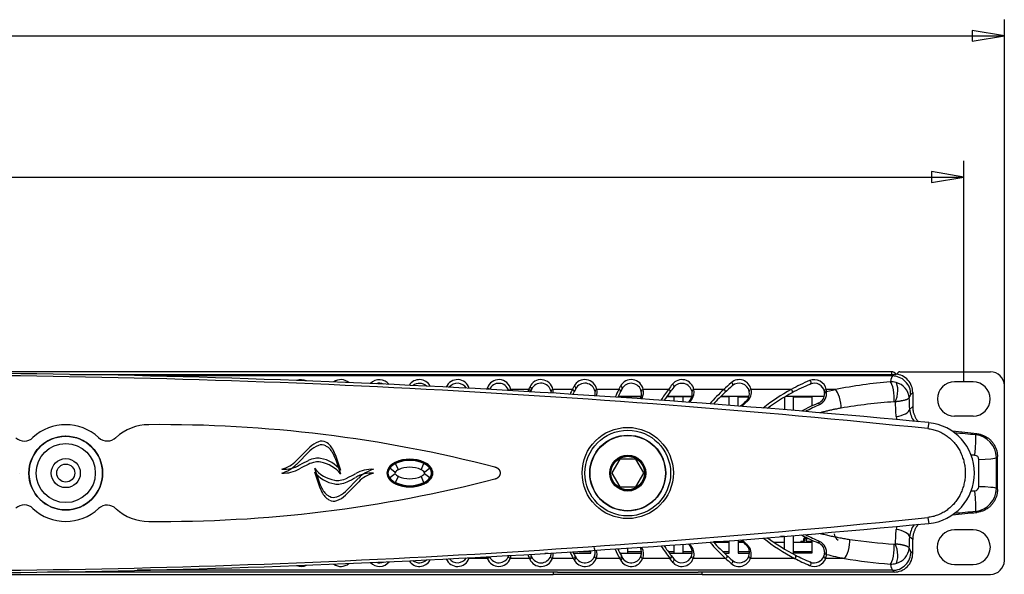
# Model space of a CAD drawing. Extents: x 42 to 377, y 46 to 396.
# Drawn here: x 211 to 318, y 333 to 393 of the extents above; entities that cross this region are included whole.
import ezdxf

# ---------------------------------------------------------------- set-up
doc = ezdxf.new("R2010")
doc.units = 0
doc.header["$MEASUREMENT"] = 0
for name, color, linetype in [('DEFAULT', 7, 'CONTINUOUS'), ('TANGENTE', 7, 'CONTINUOUS'), ('VISIBILE', 7, 'CONTINUOUS')]:
    doc.layers.add(name, color=color, linetype=linetype)

# ---------------------------------------------------------------- blocks, each defined once
blk = doc.blocks.new('SE1')
at = {"layer": 'TANGENTE', "color": 7, "linetype": 'Continuous'}
for p, q in [((305.73, 354.47), (224.98, 354.47)), ((305.73, 354.47), (305.9, 354.64)), ((261.71, 353.02), (261.75, 353.16)), ((266.25, 353), (264.3, 353)), ((266.25, 353), (266.36, 353.26)), ((270.99, 353), (268.88, 353)), ((270.99, 353), (271.17, 353.35)), ((276.03, 353), (273.64, 353)), ((276.03, 353), (276.21, 353.35)), ((281.42, 353), (278.68, 353)), ((287.42, 353), (284.18, 353)), ((294.73, 353), (290.39, 353)), ((299.54, 353), (298.54, 353)), ((298.54, 353), (298.57, 352.77)), ((298.57, 352.77), (299.54, 353)), ((307.93, 352.68), (307.72, 352.47)), ((307.6, 350.84), (307.93, 351.14)), ((314.76, 348.08), (314.89, 348.2)), ((317.13, 345.71), (317.01, 345.6)), ((251.08, 344.52), (251.16, 344.46)), ((251.75, 344), (251.16, 344.46)), ((251.76, 345.06), (251.8, 344.97)), ((252.11, 344.28), (251.8, 344.97)), ((254.57, 344.28), (254.88, 344.97)), ((254.92, 345.06), (254.88, 344.97)), ((255.52, 344.46), (254.93, 344)), ((255.6, 344.52), (255.52, 344.46)), ((251.16, 343.39), (251.08, 343.33)), ((251.75, 343.85), (251.16, 343.39)), ((251.8, 342.88), (252.11, 343.57)), ((254.88, 342.88), (254.57, 343.57)), ((255.52, 343.39), (254.93, 343.85)), ((255.52, 343.39), (255.6, 343.33)), ((251.8, 342.88), (251.76, 342.79)), ((254.88, 342.88), (254.92, 342.79)), ((317.01, 342.25), (317.13, 342.14)), ((314.89, 339.65), (314.76, 339.77)), ((307.93, 336.71), (307.6, 337.01)), ((305.91, 336.2), (306.06, 336.21)), ((261.77, 334.65), (259.77, 334.65)), ((261.77, 334.65), (261.75, 334.69)), ((266.34, 334.65), (264.25, 334.65)), ((266.36, 334.59), (266.34, 334.65)), ((271.1, 334.65), (268.82, 334.65)), ((271.17, 334.5), (271.1, 334.65)), ((276.13, 334.65), (273.59, 334.65)), ((276.21, 334.5), (276.13, 334.65)), ((281.57, 334.65), (278.62, 334.65)), ((281.84, 334.3), (281.57, 334.65)), ((287.63, 334.65), (284.12, 334.65)), ((295.1, 334.65), (290.33, 334.65)), ((300.52, 334.65), (298.49, 334.65)), ((307.75, 335.35), (307.93, 335.17)), ((305.75, 333.36), (223.76, 333.36)), ((305.94, 333.17), (305.75, 333.36))]:
    blk.add_line(p, q, dxfattribs=at)
for points in [[(296.82, 353.59), (296.86, 353.62), (296.89, 353.67), (296.91, 353.73), (296.91, 353.79), (296.88, 353.85), (296.85, 353.91), (296.79, 353.95), (296.74, 353.97)], [(305.73, 354.47), (305.67, 354.38), (305.62, 354.25), (305.57, 354.07), (305.51, 353.84)], [(305.91, 351.67), (305.92, 351.95), (305.92, 352.27), (305.89, 352.62), (305.83, 352.97), (305.77, 353.29), (305.68, 353.54), (305.6, 353.73), (305.51, 353.84)], [(307.72, 352.47), (307.71, 352.65), (307.69, 352.83), (307.64, 353.02), (307.58, 353.2), (307.5, 353.39), (307.39, 353.56), (307.27, 353.73), (307.13, 353.88), (306.98, 354.02), (306.82, 354.14), (306.64, 354.24), (306.46, 354.32), (306.27, 354.39), (306.09, 354.43), (305.91, 354.46), (305.73, 354.47)], [(306.06, 351.66), (306.15, 351.92), (306.23, 352.22), (306.28, 352.55), (306.3, 352.87), (306.3, 353.17), (306.26, 353.43), (306.2, 353.62), (306.12, 353.76)], [(261.94, 353.01), (261.92, 353.06), (261.87, 353.11), (261.81, 353.14), (261.75, 353.16)], [(264.3, 353), (264.25, 352.99), (264.19, 352.97), (264.15, 352.93), (264.12, 352.88)], [(266.44, 352.74), (266.45, 352.82), (266.42, 352.91), (266.34, 352.98), (266.25, 353)], [(266.55, 353), (266.56, 353.08), (266.53, 353.17), (266.45, 353.24), (266.36, 353.26)], [(268.88, 353), (268.8, 352.98), (268.72, 352.93), (268.68, 352.85), (268.68, 352.78)], [(271.17, 352.73), (271.19, 352.81), (271.18, 352.86), (271.16, 352.9), (271.08, 352.97), (270.99, 353)], [(271.35, 353.07), (271.37, 353.15), (271.36, 353.2), (271.34, 353.25), (271.31, 353.29), (271.26, 353.32), (271.22, 353.34), (271.17, 353.35)], [(273.64, 353), (273.56, 352.98), (273.49, 352.93), (273.45, 352.85), (273.45, 352.78)], [(276.21, 352.73), (276.23, 352.81), (276.22, 352.86), (276.2, 352.9), (276.12, 352.97), (276.03, 353)], [(276.39, 353.07), (276.41, 353.16), (276.4, 353.2), (276.38, 353.25), (276.34, 353.29), (276.3, 353.32), (276.26, 353.34), (276.21, 353.35)], [(278.68, 353), (278.6, 352.98), (278.53, 352.93), (278.49, 352.85), (278.48, 352.78)], [(281.58, 352.7), (281.6, 352.74), (281.61, 352.79), (281.61, 352.84), (281.59, 352.88), (281.52, 352.96), (281.42, 353)], [(282, 353.24), (282.02, 353.28), (282.03, 353.33), (282.03, 353.39), (282.01, 353.44), (281.98, 353.48), (281.94, 353.52), (281.89, 353.54), (281.84, 353.55)], [(284.18, 353), (284.1, 352.98), (284.03, 352.93), (283.98, 352.85), (283.98, 352.78)], [(287.56, 352.67), (287.58, 352.71), (287.6, 352.76), (287.6, 352.81), (287.59, 352.86), (287.56, 352.91), (287.52, 352.95), (287.47, 352.98), (287.42, 353)], [(288.35, 353.39), (288.38, 353.43), (288.4, 353.49), (288.4, 353.54), (288.39, 353.6), (288.36, 353.65), (288.32, 353.69), (288.27, 353.72), (288.22, 353.73)], [(290.39, 353), (290.31, 352.98), (290.23, 352.93), (290.19, 352.85), (290.19, 352.78)], [(294.83, 352.64), (294.86, 352.67), (294.88, 352.72), (294.89, 352.77), (294.88, 352.83), (294.86, 352.88), (294.83, 352.94), (294.78, 352.98), (294.73, 353)], [(298.54, 353), (298.46, 352.98), (298.39, 352.93), (298.35, 352.85), (298.35, 352.78)], [(298.57, 352.77), (298.5, 352.75), (298.43, 352.71), (298.38, 352.65), (298.37, 352.58)], [(300.15, 350.97), (300.15, 351.23), (300.12, 351.53), (300.07, 351.84), (299.99, 352.15), (299.89, 352.43), (299.77, 352.68), (299.66, 352.87), (299.54, 353)], [(278.56, 352.09), (278.5, 352.1), (278.45, 352.08), (278.41, 352.06), (278.38, 352.02)], [(283.92, 351.89), (283.83, 351.89), (283.79, 351.88), (283.77, 351.85)], [(289.97, 351.71), (289.89, 351.73), (289.83, 351.7)], [(307.55, 352.1), (307.55, 352.08), (307.54, 352.07), (307.53, 352.06), (307.52, 352.05), (307.51, 352.03), (307.49, 352.02), (307.48, 352.01), (307.46, 352), (307.44, 351.98), (307.42, 351.97), (307.39, 351.96), (307.37, 351.94), (307.34, 351.93), (307.31, 351.92), (307.28, 351.91), (307.25, 351.89), (307.22, 351.88), (307.18, 351.87), (307.14, 351.86), (307.1, 351.84), (307.06, 351.83), (307.02, 351.82), (306.98, 351.81), (306.93, 351.8), (306.89, 351.79), (306.84, 351.78), (306.79, 351.77), (306.74, 351.76), (306.69, 351.75), (306.64, 351.74), (306.59, 351.73), (306.53, 351.72), (306.48, 351.71), (306.42, 351.7), (306.36, 351.69), (306.3, 351.69), (306.24, 351.68), (306.18, 351.67), (306.12, 351.67), (306.06, 351.66)], [(307.72, 352.47), (307.68, 352.42), (307.64, 352.33), (307.6, 352.23), (307.55, 352.1)], [(297.82, 351.35), (297.75, 351.48), (297.71, 351.51), (297.67, 351.51)], [(300.15, 350.97), (300.06, 350.96), (299.96, 350.94), (299.86, 350.92), (299.77, 350.9), (299.67, 350.88), (299.58, 350.86), (299.48, 350.85), (299.39, 350.83), (299.29, 350.81), (299.2, 350.79), (299.1, 350.77), (299.01, 350.75), (298.91, 350.73), (298.82, 350.71), (298.73, 350.68), (298.63, 350.66), (298.54, 350.64), (298.44, 350.62), (298.35, 350.59), (298.26, 350.57), (298.16, 350.55), (298.07, 350.52), (297.98, 350.5), (297.89, 350.48)], [(306.14, 350.07), (306.42, 350.11), (306.69, 350.18), (306.94, 350.27), (307.16, 350.37), (307.34, 350.48), (307.47, 350.6), (307.56, 350.72), (307.6, 350.84)], [(309.67, 349.4), (309.63, 349.22), (309.57, 348.75)], [(309.57, 348.75), (309.71, 348.73), (309.84, 348.71), (309.97, 348.69), (310.1, 348.66), (310.23, 348.63), (310.36, 348.59), (310.49, 348.55), (310.61, 348.51), (310.73, 348.46), (310.86, 348.41), (310.98, 348.35), (311.1, 348.29), (311.21, 348.23), (311.33, 348.16), (311.44, 348.09), (311.55, 348.02), (311.66, 347.94), (311.76, 347.86), (311.87, 347.78), (311.97, 347.7), (312.07, 347.61), (312.16, 347.52), (312.26, 347.42), (312.35, 347.33), (312.43, 347.23), (312.52, 347.13), (312.6, 347.03), (312.68, 346.92), (312.76, 346.81), (312.83, 346.7), (312.9, 346.59), (312.97, 346.48), (313.03, 346.36), (313.09, 346.24), (313.15, 346.12), (313.21, 346), (313.26, 345.88), (313.31, 345.76), (313.35, 345.63), (313.39, 345.51), (313.43, 345.38), (313.47, 345.25), (313.5, 345.12), (313.53, 344.99), (313.56, 344.86), (313.58, 344.73), (313.6, 344.59), (313.61, 344.46), (313.63, 344.33), (313.63, 344.19), (313.64, 344.06), (313.64, 343.93), (313.64, 343.79), (313.63, 343.66), (313.63, 343.53), (313.61, 343.39), (313.6, 343.26), (313.58, 343.13), (313.56, 343), (313.53, 342.86), (313.5, 342.73), (313.47, 342.6), (313.43, 342.48), (313.39, 342.35), (313.35, 342.22), (313.31, 342.1), (313.26, 341.97), (313.2, 341.85), (313.15, 341.73), (313.09, 341.61), (313.03, 341.49), (312.97, 341.38), (312.9, 341.26), (312.83, 341.15), (312.76, 341.04), (312.68, 340.93), (312.6, 340.83), (312.52, 340.72), (312.43, 340.62), (312.35, 340.52), (312.26, 340.43), (312.16, 340.33), (312.07, 340.24), (311.97, 340.16), (311.87, 340.07), (311.76, 339.99), (311.66, 339.91), (311.55, 339.83), (311.44, 339.76), (311.33, 339.69), (311.21, 339.63), (311.1, 339.56), (310.98, 339.5), (310.86, 339.45), (310.74, 339.4), (310.61, 339.35), (310.49, 339.3), (310.36, 339.26), (310.23, 339.22), (310.1, 339.19), (309.97, 339.16), (309.84, 339.14), (309.71, 339.12), (309.57, 339.1)], [(314.68, 345.85), (314.75, 346.61), (314.79, 347.35), (314.79, 347.87), (314.78, 348.01), (314.76, 348.08)], [(315.11, 345.41), (315.79, 345.43), (316.41, 345.48), (316.84, 345.54), (316.95, 345.57), (317.01, 345.6)], [(317.01, 342.25), (316.95, 342.28), (316.84, 342.31), (316.66, 342.34), (316.41, 342.37), (315.79, 342.42), (315.11, 342.44)], [(314.76, 339.77), (314.78, 339.83), (314.79, 339.98), (314.8, 340.2), (314.79, 340.5), (314.75, 341.24), (314.68, 342)], [(309.57, 339.1), (309.63, 338.63), (309.67, 338.45)], [(307.6, 337.01), (307.56, 337.13), (307.47, 337.25), (307.34, 337.37), (307.16, 337.48), (306.94, 337.58), (306.69, 337.67), (306.42, 337.74), (306.14, 337.78)], [(297.9, 337.37), (298.03, 337.33), (298.16, 337.3), (298.29, 337.27), (298.43, 337.24), (298.56, 337.2), (298.69, 337.17), (298.82, 337.14), (298.95, 337.11), (299.08, 337.08), (299.22, 337.06), (299.35, 337.03), (299.48, 337), (299.61, 336.98), (299.75, 336.95), (299.88, 336.92), (300.02, 336.9), (300.15, 336.88), (300.29, 336.85), (300.42, 336.83), (300.56, 336.81), (300.69, 336.79), (300.83, 336.76), (300.96, 336.74), (301.1, 336.72)], [(300.52, 334.65), (300.64, 334.78), (300.75, 334.96), (300.86, 335.21), (300.96, 335.51), (301.03, 335.83), (301.08, 336.15), (301.1, 336.45), (301.1, 336.72)], [(278.38, 335.83), (278.41, 335.79), (278.45, 335.77), (278.5, 335.75), (278.56, 335.76)], [(283.77, 336), (283.79, 335.97), (283.83, 335.96), (283.88, 335.95), (283.92, 335.96)], [(289.83, 336.15), (289.89, 336.12), (289.97, 336.14)], [(297.67, 336.34), (297.71, 336.34), (297.75, 336.37), (297.79, 336.43), (297.82, 336.5)], [(305.51, 334.03), (305.6, 334.14), (305.68, 334.33), (305.77, 334.58), (305.84, 334.9), (305.89, 335.25), (305.92, 335.6), (305.92, 335.92), (305.91, 336.2)], [(306.12, 334.11), (306.2, 334.25), (306.26, 334.44), (306.3, 334.7), (306.31, 335), (306.28, 335.32), (306.23, 335.65), (306.15, 335.95), (306.06, 336.21)], [(307.55, 335.78), (307.55, 335.79), (307.54, 335.81), (307.53, 335.82), (307.52, 335.83), (307.51, 335.84), (307.49, 335.86), (307.48, 335.87), (307.46, 335.88), (307.44, 335.89), (307.42, 335.91), (307.39, 335.92), (307.37, 335.93), (307.34, 335.94), (307.31, 335.96), (307.28, 335.97), (307.25, 335.98), (307.22, 335.99), (307.18, 336.01), (307.14, 336.02), (307.11, 336.03), (307.07, 336.04), (307.02, 336.05), (306.98, 336.07), (306.94, 336.08), (306.89, 336.09), (306.84, 336.1), (306.79, 336.11), (306.74, 336.12), (306.69, 336.13), (306.64, 336.14), (306.59, 336.15), (306.53, 336.16), (306.48, 336.16), (306.42, 336.17), (306.36, 336.18), (306.3, 336.19), (306.24, 336.19), (306.18, 336.2), (306.12, 336.21), (306.06, 336.21)], [(307.55, 335.78), (307.65, 335.51), (307.7, 335.42), (307.75, 335.35)], [(259.62, 334.72), (259.68, 334.67), (259.77, 334.65)], [(261.75, 334.69), (261.81, 334.71), (261.87, 334.74), (261.92, 334.79), (261.94, 334.84)], [(261.77, 334.65), (261.84, 334.67), (261.91, 334.71), (261.95, 334.78), (261.96, 334.85)], [(264.06, 334.91), (264.05, 334.82), (264.08, 334.74), (264.16, 334.67), (264.25, 334.65)], [(266.34, 334.65), (266.42, 334.67), (266.5, 334.74), (266.53, 334.83), (266.52, 334.91)], [(266.36, 334.59), (266.45, 334.61), (266.53, 334.68), (266.56, 334.77), (266.55, 334.85)], [(268.63, 334.91), (268.62, 334.82), (268.66, 334.74), (268.73, 334.67), (268.82, 334.65)], [(271.1, 334.65), (271.18, 334.68), (271.26, 334.75), (271.28, 334.8), (271.29, 334.84), (271.29, 334.89), (271.27, 334.93)], [(271.17, 334.5), (271.26, 334.52), (271.31, 334.56), (271.34, 334.6), (271.36, 334.65), (271.37, 334.69), (271.37, 334.74), (271.35, 334.78)], [(273.4, 334.91), (273.39, 334.82), (273.43, 334.74), (273.5, 334.67), (273.59, 334.65)], [(276.13, 334.65), (276.22, 334.68), (276.26, 334.71), (276.3, 334.75), (276.32, 334.8), (276.33, 334.84), (276.32, 334.89), (276.31, 334.93)], [(276.21, 334.5), (276.3, 334.52), (276.34, 334.55), (276.38, 334.6), (276.4, 334.64), (276.41, 334.69), (276.4, 334.74), (276.39, 334.78)], [(278.44, 334.91), (278.43, 334.82), (278.46, 334.74), (278.54, 334.67), (278.62, 334.65)], [(281.57, 334.65), (281.67, 334.69), (281.74, 334.77), (281.76, 334.81), (281.76, 334.87), (281.75, 334.91), (281.73, 334.96)], [(281.84, 334.3), (281.89, 334.31), (281.94, 334.33), (281.98, 334.37), (282.01, 334.41), (282.03, 334.46), (282.03, 334.51), (282.02, 334.57), (282, 334.61)], [(283.93, 334.91), (283.93, 334.82), (283.96, 334.74), (284.04, 334.67), (284.12, 334.65)], [(287.63, 334.65), (287.68, 334.67), (287.73, 334.7), (287.77, 334.74), (287.8, 334.79), (287.81, 334.84), (287.81, 334.89), (287.79, 334.94), (287.76, 334.98)], [(290.14, 334.91), (290.13, 334.82), (290.17, 334.74), (290.24, 334.67), (290.33, 334.65)], [(295.1, 334.65), (295.15, 334.67), (295.2, 334.71), (295.24, 334.76), (295.26, 334.82), (295.26, 334.88), (295.26, 334.94), (295.23, 334.98), (295.19, 335.01)], [(298.3, 334.91), (298.29, 334.82), (298.32, 334.74), (298.4, 334.67), (298.49, 334.65)], [(298.37, 335.27), (298.38, 335.2), (298.43, 335.14), (298.5, 335.1), (298.57, 335.08)], [(305.75, 333.36), (305.93, 333.37), (306.11, 333.39), (306.3, 333.44), (306.49, 333.5), (306.67, 333.58), (306.84, 333.69), (307.01, 333.81), (307.16, 333.95), (307.3, 334.1), (307.42, 334.26), (307.52, 334.44), (307.6, 334.62), (307.67, 334.8), (307.71, 334.99), (307.74, 335.17), (307.75, 335.35)], [(288.22, 334.11), (288.27, 334.13), (288.32, 334.16), (288.37, 334.2), (288.39, 334.25), (288.41, 334.31), (288.4, 334.36), (288.38, 334.42), (288.35, 334.46)], [(296.74, 333.88), (296.8, 333.9), (296.85, 333.94), (296.89, 334), (296.91, 334.06), (296.91, 334.12), (296.9, 334.18), (296.86, 334.23), (296.82, 334.26)], [(305.51, 334.03), (305.57, 333.79), (305.63, 333.59), (305.69, 333.45), (305.75, 333.36)]]:
    blk.add_lwpolyline(points, dxfattribs=at)
for centre, radius in [((277, 343.93), 4.95), ((277, 343.92), 4.09), ((216, 343.92), 3.21), ((216, 343.92), 1.58), ((277, 343.92), 1.95), ((277, 343.92), 1.86)]:
    blk.add_circle(centre, radius, dxfattribs=at)
for centre, radius, start, end in [((196.99, -739.05), 1093.61, 84.09102, 89.99928), ((241.55, 352.74), 1.32, 63.904, 111.6829), ((245.86, 352.75), 1.32, 49.4741, 125.6541), ((250.05, 352.74), 1.32, 37.7888, 136.9037), ((254.38, 352.75), 1.32, 26.8604, 147.3442), ((258.53, 352.75), 1.32, 16.4099, 157.6181), ((263.01, 352.75), 1.32, 11.1522, 161.9282), ((267.58, 352.75), 1.32, 11.1507, 156.99), ((272.35, 352.75), 1.32, 11.1439, 152.7766), ((277.39, 352.75), 1.32, 11.144, 152.7135), ((282.88, 352.75), 1.32, 11.1195, 142.3061), ((289.09, 352.75), 1.32, 11.152, 131.4781), ((304.9, 334.43), 21.17, 112.6599, 118.6867), ((297.25, 352.74), 1.32, 11.2503, 112.4293), ((309.81, 301.59), 52.42, 94.6983, 101.2946), ((305.53, 351.72), 2.12, 74.0436, 90.551), ((305.69, 351.93), 1.88, 4.9351, 76.6955), ((262.95, 352.72), 1.38, 6.1152, 11.6259), ((313.12, 333.27), 50.85, 157.1715, 157.4656), ((267.53, 352.72), 1.38, 354.7144, 11.636), ((312.59, 332.01), 46.6, 153.2193, 153.9239), ((272.29, 352.72), 1.38, 342.1987, 11.6379), ((311.19, 335.28), 39.37, 153.2483, 154.5942), ((277.33, 352.72), 1.38, 332.7298, 11.6381), ((307.89, 333.53), 32.86, 143.6649, 146.1541), ((307.51, 333.66), 32.48, 142.2247, 143.4475), ((282.83, 352.72), 1.37, 322.506, 11.6862), ((308.13, 331.48), 29.87, 133.891, 138.0682), ((307.82, 331.62), 29.55, 131.5505, 133.6524), ((289.05, 352.72), 1.37, 312.2376, 11.7405), ((305.08, 334.27), 21.4, 118.9175, 128.6402), ((297.24, 352.57), 1.34, 295.6928, 8.6049), ((311.09, 335.28), 36.62, 152.6704, 152.8796), ((307.81, 333.49), 30.15, 142.3926, 143.0762), ((308.16, 331.52), 27.17, 132.0245, 133.6915), ((310, 293.64), 58.17, 94.0322, 99.7484), ((305.96, 351.09), 0.578, 79.6674, 94.4471), ((199.33, 345.52), 106.9, 2.4351, 3.291), ((131.95, 345.34), 175.74, 1.7953, 2.2043), ((305.24, 334.29), 18.6, 113.4811, 118.6984), ((310.14, 351.05), 2.55, 184.5986, 215.9222), ((310.34, 350.44), 4.22, 185.1136, 189.7307), ((278.13, -35.04), 384.86, 84.5391, 84.8788), ((314.5, 345.59), 2.51, 0.3664, 84.1329), ((253.34, 341.57), 3.83, 65.6156, 114.3844), ((280.01, -42.83), 390.22, 84.9024, 84.9632), ((314.66, 345.39), 0.457, 2.5201, 86.9828), ((115.49, 343.92), 199.63, 359.5726, 0.4274), ((64.28, 343.92), 252.74, 359.6198, 0.3802), ((251.85, 343.92), 0.975, 142.0428, 217.9572), ((252.5, 343.41), 1.8, 114.3844, 142.0428), ((252.5, 343.41), 0.954, 114.3844, 142.0428), ((253.34, 341.57), 2.98, 65.6156, 114.3844), ((254.18, 343.41), 0.954, 37.9572, 65.6156), ((254.18, 343.41), 1.8, 37.9572, 65.6156), ((254.83, 343.92), 0.975, 322.0428, 37.9572), ((252.5, 344.44), 1.8, 217.9572, 245.6156), ((251.85, 343.92), 0.125, 142.0428, 217.9572), ((252.5, 344.44), 0.954, 217.9572, 245.6156), ((253.34, 346.28), 2.98, 245.6156, 294.3844), ((254.18, 344.44), 0.954, 294.3844, 322.0428), ((254.18, 344.44), 1.8, 294.3844, 322.0428), ((254.83, 343.92), 0.125, 322.0428, 37.9572), ((253.34, 346.28), 3.83, 245.6156, 294.3844), ((314.66, 342.45), 0.454, 272.7202, 357.7769), ((314.5, 342.26), 2.51, 275.867, 359.6336), ((280.01, 730.68), 390.22, 275.0367, 275.0976), ((196.99, 1426.9), 1093.61, 270.00072, 275.90898), ((278.13, 722.89), 384.86, 275.1219, 275.4609), ((199.16, 342.33), 107.07, 356.7226, 357.5645), ((310.34, 337.41), 4.22, 170.2609, 174.8851), ((310.14, 336.8), 2.55, 144.0463, 175.4011), ((308.16, 356.33), 27.17, 226.3054, 227.9754), ((305.09, 353.59), 21.41, 231.3591, 242.2036), ((305.24, 353.56), 18.6, 241.3011, 246.5189), ((310.58, 402.11), 66.07, 261.7517, 265.9506), ((131.71, 342.52), 175.98, 357.8052, 358.2046), ((311.19, 352.57), 39.38, 205.4076, 207.0761), ((311.09, 352.57), 36.62, 207.1206, 207.3296), ((277.33, 335.13), 1.38, 339.7489, 27.2717), ((307.9, 354.32), 32.86, 213.8414, 216.7664), ((307.8, 354.35), 30.14, 216.9193, 217.609), ((282.83, 335.13), 1.37, 339.7153, 37.4722), ((308.12, 356.37), 29.86, 221.9324, 226.6651), ((289.04, 335.13), 1.37, 339.6537, 47.7337), ((297.25, 335.29), 1.34, 351.2518, 64.4479), ((305.68, 335.94), 1.88, 283.4737, 355.0907), ((258.53, 335.1), 1.32, 202.3305, 339.9232), ((258.47, 335.13), 1.38, 339.7629, 343.2293), ((314.08, 352.05), 55.14, 198.2, 198.3438), ((263.01, 335.1), 1.32, 200.0768, 339.9232), ((262.95, 335.13), 1.38, 339.7628, 353.859), ((313.12, 354.58), 50.85, 202.5401, 203.0717), ((267.58, 335.1), 1.32, 203.0299, 339.9334), ((267.53, 335.13), 1.38, 339.7568, 5.2955), ((312.59, 355.84), 46.6, 206.0754, 207.055), ((272.35, 335.1), 1.32, 207.2251, 339.9537), ((272.29, 335.13), 1.38, 339.7491, 17.8213), ((277.38, 335.1), 1.32, 207.2881, 339.9537), ((282.88, 335.1), 1.32, 217.703, 339.9618), ((307.78, 356.22), 29.52, 226.9456, 228.491), ((289.09, 335.1), 1.32, 228.4933, 339.9618), ((304.89, 353.44), 21.18, 242.479, 247.3702), ((297.25, 335.1), 1.32, 247.5136, 339.8946), ((297.2, 335.12), 1.37, 339.6979, 358.2525), ((305.32, 360.91), 26.69, 255.3575, 259.6554), ((310.4, 393.95), 60.12, 260.5456, 265.3397), ((241.55, 335.1), 1.32, 248.2319, 296.1941), ((245.86, 335.1), 1.32, 234.1753, 310.4881), ((250.05, 335.1), 1.32, 222.8272, 322.2102), ((254.38, 335.1), 1.32, 212.5254, 333.3108), ((305.53, 336.14), 2.11, 269.4601, 286.0685)]:
    blk.add_arc(centre, radius, start, end, dxfattribs=at)
at = {"layer": 'VISIBILE', "color": 7, "linetype": 'Continuous'}
for p, q in [((305.63, 354.92), (88.38, 354.92)), ((305.63, 354.92), (305.63, 354.64)), ((306.53, 354.92), (316.38, 354.92)), ((216.47, 354.64), (305.9, 354.64)), ((306.28, 354.77), (306.3, 354.77)), ((306.28, 354.74), (306.28, 354.77)), ((306.28, 354.65), (306.28, 354.67)), ((312.48, 353.85), (314.48, 353.85)), ((266.55, 353), (266.44, 352.74)), ((271.35, 353.07), (271.17, 352.73)), ((276.39, 353.07), (276.21, 352.73)), ((298.37, 352.58), (298.35, 352.78)), ((317.88, 334.42), (317.88, 353.42)), ((278.46, 352.22), (275.96, 352.22)), ((275.98, 352.27), (278.47, 352.27)), ((276, 352.22), (276, 352.14)), ((277, 352.07), (277, 352.22)), ((283.96, 352.22), (281.23, 352.22)), ((281.27, 352.27), (283.97, 352.27)), ((282, 352.22), (282, 351.73)), ((283, 351.65), (283, 352.22)), ((288, 352.22), (287.09, 352.22)), ((287.14, 352.27), (290.18, 352.27)), ((288, 351.28), (288, 352.22)), ((289, 351.2), (289, 352.22)), ((289, 352.22), (290.17, 352.22)), ((294, 352.17), (294, 350.8)), ((294.18, 352.27), (298.33, 352.27)), ((295, 350.71), (295, 352.22)), ((295, 352.22), (297, 352.22)), ((297, 352.22), (297, 351.2)), ((307.93, 352.68), (307.93, 351.14)), ((314.48, 350.1), (312.48, 350.1)), ((242.48, 346.73), (241.06, 345.28)), ((242.48, 346.33), (241.06, 344.87)), ((242.48, 346.33), (241.06, 344.87)), ((245.86, 344.2), (245.38, 345.61)), ((245.86, 343.8), (245.38, 345.21)), ((245.86, 343.8), (245.38, 345.21)), ((276.13, 345.42), (275.27, 343.93)), ((277.87, 345.42), (276.13, 345.42)), ((278.73, 343.93), (277.87, 345.42)), ((317.13, 342.14), (317.13, 345.71)), ((242.99, 344.46), (243.47, 343.04)), ((211, 343.92), (211, 343.92)), ((212, 343.92), (212, 343.92)), ((220, 343.92), (220, 343.92)), ((242.99, 344.05), (243.47, 342.64)), ((246.37, 341.93), (247.79, 343.38)), ((250.98, 343.92), (250.98, 343.92)), ((255.71, 343.92), (255.71, 343.92)), ((263.19, 343.91), (263.19, 343.94)), ((275.27, 343.92), (276.13, 342.43)), ((277.87, 342.43), (278.73, 343.92)), ((246.37, 341.52), (247.8, 342.98)), ((276.13, 342.42), (277.87, 342.42)), ((314.48, 337.75), (312.48, 337.75)), ((294, 337.02), (293.58, 337.02)), ((294, 335.68), (294, 337.05)), ((295, 335.22), (295, 337.14)), ((296.1, 336.58), (296.1, 336.78)), ((296.2, 336.78), (296.2, 336.58)), ((296.3, 336.93), (296.25, 336.93)), ((296.3, 336.83), (296.25, 336.83)), ((296.3, 336.93), (296.31, 336.98)), ((296.31, 336.98), (296.3, 336.93)), ((296.3, 336.93), (296.3, 336.93)), ((296.3, 336.93), (296.3, 336.83)), ((296.35, 336.96), (296.35, 336.93)), ((296.35, 336.93), (296.35, 336.93)), ((296.4, 336.93), (296.35, 336.93)), ((296.35, 336.83), (296.6, 336.83)), ((296.35, 336.83), (296.35, 336.83)), ((296.35, 336.83), (296.38, 336.54)), ((307.93, 335.17), (307.93, 336.71)), ((276, 335.71), (276, 335.54)), ((277, 335.22), (277, 335.78)), ((282, 336.12), (282, 335.22)), ((283, 335.22), (283, 336.2)), ((286.85, 336.44), (286.31, 336.44)), ((286.32, 336.42), (288, 336.42)), ((286.85, 336.44), (286.85, 336.49)), ((286.85, 336.44), (286.85, 336.49)), ((287.75, 336.44), (287.75, 336.55)), ((288, 336.44), (287.75, 336.44)), ((288, 335.22), (288, 336.57)), ((289, 336.65), (289, 335.22)), ((289.5, 336.44), (289, 336.44)), ((289, 336.42), (289.53, 336.42)), ((289.15, 336.42), (289.15, 336.44)), ((292.86, 336.42), (294, 336.42)), ((295, 336.42), (297, 336.42)), ((295.78, 336.53), (296.05, 336.53)), ((295.78, 336.53), (295.78, 336.43)), ((296.05, 336.43), (295.78, 336.43)), ((296.38, 336.54), (297, 336.54)), ((297, 336.65), (297, 335.22)), ((266.52, 334.91), (266.55, 334.85)), ((268, 335.22), (268.38, 335.22)), ((271.12, 335.22), (273, 335.22)), ((271.27, 334.93), (271.35, 334.78)), ((271.74, 335.42), (273, 335.42)), ((271.74, 335.42), (273, 335.42)), ((273, 335.22), (273, 335.51)), ((276.16, 335.22), (278.5, 335.22)), ((276.31, 334.93), (276.39, 334.78)), ((277, 335.42), (278.5, 335.42)), ((277, 335.42), (278.5, 335.42)), ((281.38, 335.42), (282, 335.42)), ((281.38, 335.42), (282, 335.42)), ((281.53, 335.22), (284, 335.22)), ((281.73, 334.96), (282, 334.61)), ((283, 335.42), (284, 335.42)), ((283, 335.42), (284, 335.42)), ((287.3, 335.42), (288, 335.42)), ((287.3, 335.42), (288, 335.42)), ((287.5, 335.22), (288, 335.22)), ((289, 335.42), (290.2, 335.42)), ((289, 335.42), (290.2, 335.42)), ((289, 335.22), (290.21, 335.22)), ((295, 335.42), (297, 335.42)), ((295, 335.42), (297, 335.42)), ((297, 335.22), (295, 335.22)), ((312.48, 334), (314.48, 334)), ((125.08, 332.92), (268.92, 332.92)), ((269.38, 333.17), (214.02, 333.17)), ((268.92, 333.17), (268.92, 332.92)), ((285.08, 332.92), (268.92, 332.92)), ((269.38, 333.17), (284.63, 333.17)), ((305.94, 333.17), (284.63, 333.17)), ((285.08, 332.92), (285.08, 333.17)), ((285.08, 332.92), (316.38, 332.92))]:
    blk.add_line(p, q, dxfattribs=at)
for points in [[(306.13, 354.62), (306.01, 354.63), (305.9, 354.64)], [(306.13, 354.62), (306.13, 354.63), (306.13, 354.63), (306.13, 354.63), (306.13, 354.63), (306.13, 354.64), (306.13, 354.64), (306.13, 354.64), (306.13, 354.64), (306.14, 354.65), (306.14, 354.65), (306.14, 354.65), (306.14, 354.65), (306.14, 354.66), (306.14, 354.66), (306.14, 354.66), (306.14, 354.66)], [(307.93, 352.68), (307.92, 352.85), (307.9, 353.02), (307.86, 353.2), (307.81, 353.37), (307.73, 353.54), (307.64, 353.71), (307.54, 353.87), (307.42, 354.02), (307.28, 354.15), (307.14, 354.27), (306.98, 354.38), (306.82, 354.47), (306.65, 354.54), (306.48, 354.6), (306.31, 354.64), (306.14, 354.66)], [(307.93, 351.14), (307.93, 351.07), (307.93, 350.99), (307.94, 350.92), (307.95, 350.84), (307.96, 350.77), (307.97, 350.7), (307.99, 350.62), (308, 350.55), (308.02, 350.48), (308.04, 350.41), (308.07, 350.34), (308.09, 350.27), (308.12, 350.2), (308.15, 350.13), (308.18, 350.06), (308.21, 349.99), (308.25, 349.93), (308.28, 349.86), (308.32, 349.8), (308.36, 349.74), (308.41, 349.68), (308.45, 349.62), (308.5, 349.56), (308.55, 349.5)], [(314.89, 348.2), (314.98, 348.18), (315.07, 348.17), (315.16, 348.15), (315.25, 348.13), (315.34, 348.11), (315.43, 348.08), (315.51, 348.05), (315.6, 348.02), (315.68, 347.98), (315.76, 347.94), (315.84, 347.9), (315.92, 347.85), (316, 347.8), (316.08, 347.75), (316.15, 347.7), (316.22, 347.64), (316.29, 347.58), (316.36, 347.52), (316.42, 347.45), (316.49, 347.39), (316.55, 347.32), (316.6, 347.25), (316.66, 347.17), (316.71, 347.1), (316.76, 347.02), (316.81, 346.94), (316.85, 346.86), (316.89, 346.78), (316.93, 346.7), (316.96, 346.61), (316.99, 346.53), (317.02, 346.44), (317.05, 346.35), (317.07, 346.26), (317.09, 346.17), (317.1, 346.08), (317.11, 345.99), (317.12, 345.9), (317.13, 345.81), (317.13, 345.71)], [(263.19, 343.94), (263.19, 343.96), (263.19, 343.97), (263.19, 343.98), (263.19, 343.99), (263.19, 344), (263.18, 344.01), (263.18, 344.02), (263.18, 344.03), (263.18, 344.04), (263.18, 344.05), (263.17, 344.06), (263.17, 344.07), (263.17, 344.08), (263.17, 344.09), (263.16, 344.1), (263.16, 344.11), (263.16, 344.12), (263.15, 344.13), (263.15, 344.14), (263.14, 344.15), (263.14, 344.16), (263.13, 344.17), (263.13, 344.18), (263.12, 344.19), (263.12, 344.2), (263.11, 344.2), (263.11, 344.21), (263.1, 344.22), (263.1, 344.23), (263.09, 344.24), (263.08, 344.25), (263.08, 344.26), (263.07, 344.26), (263.06, 344.27), (263.06, 344.28), (263.05, 344.29), (263.04, 344.3), (263.04, 344.3), (263.03, 344.31), (263.02, 344.32), (263.01, 344.33), (263.01, 344.33), (263, 344.34), (262.99, 344.35), (262.98, 344.36), (262.97, 344.36), (262.97, 344.37), (262.96, 344.38), (262.95, 344.38), (262.94, 344.39), (262.93, 344.39), (262.92, 344.4), (262.92, 344.41), (262.91, 344.41), (262.9, 344.42), (262.89, 344.42), (262.88, 344.43), (262.87, 344.44), (262.86, 344.44), (262.85, 344.45), (262.84, 344.45), (262.84, 344.46), (262.83, 344.46), (262.82, 344.47), (262.81, 344.47), (262.8, 344.48), (262.79, 344.48), (262.78, 344.49), (262.77, 344.49), (262.76, 344.49), (262.75, 344.5), (262.74, 344.5), (262.73, 344.51), (262.72, 344.51), (262.71, 344.51), (262.7, 344.52), (262.69, 344.52), (262.68, 344.52), (262.67, 344.53), (262.66, 344.53), (262.65, 344.53), (262.64, 344.54), (262.63, 344.54), (262.62, 344.54), (262.61, 344.55), (262.6, 344.55), (262.59, 344.55), (262.58, 344.56)], [(262.58, 343.29), (262.59, 343.3), (262.6, 343.3), (262.61, 343.3), (262.62, 343.31), (262.63, 343.31), (262.64, 343.31), (262.65, 343.31), (262.66, 343.32), (262.67, 343.32), (262.68, 343.32), (262.69, 343.33), (262.7, 343.33), (262.71, 343.34), (262.72, 343.34), (262.73, 343.34), (262.74, 343.35), (262.75, 343.35), (262.76, 343.36), (262.77, 343.36), (262.78, 343.36), (262.79, 343.37), (262.8, 343.37), (262.81, 343.38), (262.82, 343.38), (262.83, 343.39), (262.84, 343.39), (262.84, 343.4), (262.85, 343.4), (262.86, 343.41), (262.87, 343.41), (262.88, 343.42), (262.89, 343.43), (262.9, 343.43), (262.91, 343.44), (262.92, 343.44), (262.92, 343.45), (262.93, 343.46), (262.94, 343.46), (262.95, 343.47), (262.96, 343.47), (262.97, 343.48), (262.97, 343.49), (262.98, 343.49), (262.99, 343.5), (263, 343.51), (263.01, 343.52), (263.01, 343.52), (263.02, 343.53), (263.03, 343.54), (263.04, 343.55), (263.04, 343.55), (263.05, 343.56), (263.06, 343.57), (263.06, 343.58), (263.07, 343.59), (263.08, 343.59), (263.08, 343.6), (263.09, 343.61), (263.1, 343.62), (263.1, 343.63), (263.11, 343.64), (263.11, 343.65), (263.12, 343.65), (263.12, 343.66), (263.13, 343.67), (263.13, 343.68), (263.14, 343.69), (263.14, 343.7), (263.15, 343.71), (263.15, 343.72), (263.16, 343.73), (263.16, 343.74), (263.16, 343.75), (263.17, 343.76), (263.17, 343.77), (263.17, 343.78), (263.17, 343.79), (263.18, 343.8), (263.18, 343.81), (263.18, 343.82), (263.18, 343.83), (263.18, 343.84), (263.19, 343.85), (263.19, 343.86), (263.19, 343.87), (263.19, 343.88), (263.19, 343.89), (263.19, 343.91)], [(317.13, 342.14), (317.13, 342.04), (317.12, 341.95), (317.11, 341.86), (317.1, 341.77), (317.09, 341.68), (317.07, 341.59), (317.05, 341.5), (317.02, 341.41), (316.99, 341.32), (316.96, 341.24), (316.93, 341.15), (316.89, 341.07), (316.85, 340.99), (316.81, 340.91), (316.76, 340.83), (316.71, 340.75), (316.66, 340.68), (316.6, 340.6), (316.55, 340.53), (316.49, 340.46), (316.42, 340.4), (316.36, 340.33), (316.29, 340.27), (316.22, 340.21), (316.15, 340.15), (316.08, 340.1), (316, 340.05), (315.92, 340), (315.84, 339.95), (315.76, 339.91), (315.68, 339.87), (315.6, 339.83), (315.51, 339.8), (315.43, 339.77), (315.34, 339.74), (315.25, 339.72), (315.16, 339.7), (315.07, 339.68), (314.98, 339.67), (314.89, 339.65)], [(308.55, 338.35), (308.5, 338.29), (308.45, 338.23), (308.41, 338.17), (308.36, 338.11), (308.32, 338.05), (308.28, 337.99), (308.25, 337.92), (308.21, 337.86), (308.18, 337.79), (308.15, 337.72), (308.12, 337.65), (308.09, 337.59), (308.07, 337.52), (308.04, 337.44), (308.02, 337.37), (308, 337.3), (307.99, 337.23), (307.97, 337.15), (307.96, 337.08), (307.95, 337.01), (307.94, 336.93), (307.93, 336.86), (307.93, 336.78), (307.93, 336.71)], [(305.94, 333.17), (306.11, 333.18), (306.3, 333.21), (306.48, 333.25), (306.67, 333.31), (306.85, 333.4), (307.03, 333.5), (307.19, 333.62), (307.35, 333.76), (307.48, 333.91), (307.61, 334.08), (307.71, 334.25), (307.79, 334.43), (307.85, 334.62), (307.9, 334.81), (307.92, 334.99), (307.93, 335.17)]]:
    blk.add_lwpolyline(points, dxfattribs=at)
for centre, radius in [((277, 343.92), 4.65), ((216, 343.92), 4), ((216, 343.92), 4), ((277, 343.92), 4.12), ((277, 343.92), 1.82), ((216, 343.92), 0.983), ((216, 343.92), 0.983)]:
    blk.add_circle(centre, radius, dxfattribs=at)
for centre, radius, start, end in [((305.63, 354.27), 0.65, 36.7445, 90), ((306.53, 354.67), 0.25, 90, 180), ((316.38, 353.42), 1.5, 0, 90), ((197, -823.24), 1178.04, 84.5118, 89.99996), ((312.48, 351.97), 1.87, 90, 270), ((314.48, 351.97), 1.87, 270, 90), ((250.05, 352.55), 1.13, 66.6149, 108.2344), ((254.38, 352.55), 1.12, 46.5985, 127.9009), ((258.53, 352.55), 1.13, 31.4906, 142.6579), ((263.01, 352.55), 1.12, 17.4725, 155.9762), ((267.58, 352.55), 1.13, 11.8582, 156.427), ((267.58, 352.55), 1.13, 3.265, 11.8582), ((311.19, 332.12), 45.02, 152.7492, 153.1216), ((272.35, 352.55), 1.13, 11.8582, 152.2571), ((272.35, 352.55), 1.13, 347.995, 11.8582), ((310.02, 335.34), 38.02, 152.7791, 153.7576), ((277.38, 352.55), 1.12, 11.8583, 152.1947), ((277.38, 352.55), 1.12, 332.1947, 11.8583), ((307.13, 333.52), 31.95, 143.1079, 145.0842), ((307.11, 333.54), 31.92, 141.8815, 143.1084), ((282.88, 352.55), 1.12, 11.8582, 141.8821), ((282.88, 352.55), 1.13, 321.8254, 11.8582), ((307.59, 331.41), 29.21, 131.1994, 133.299), ((289.09, 352.55), 1.13, 11.8582, 131.1992), ((289.09, 352.55), 1.13, 311.4336, 11.8582), ((304.86, 334.09), 21.09, 112.4081, 118.3882), ((297.25, 352.55), 1.13, 11.8582, 112.4081), ((310.02, 335.34), 35.77, 152.1947, 152.2705), ((307.11, 333.5), 29.7, 141.8254, 142.4129), ((307.59, 331.42), 29.21, 133.2993, 136.8074), ((307.7, 331.46), 27, 131.4336, 133.0829), ((304.86, 334.09), 21.09, 118.3882, 126.9499), ((297.25, 352.55), 1.13, 292.4081, 1.844), ((304.85, 334.11), 18.82, 112.4031, 118.5132), ((216, 343.92), 5.25, 47.2112, 132.7862), ((225, 343.92), 5.25, 89.9069, 132.4753), ((226.43, 205.59), 143.59, 75.4156, 90.5655), ((309.14, 343.92), 5.5, 275.4882, 84.5118), ((196.6, -823.89), 1178.04, 84.23697, 84.36557), ((211.5, 348.7), 1.31, 226.0978, 315.3498), ((216, 343.92), 4, 90.6517, 0), ((216, 343.92), 4, 0, 89.9793), ((216, 343.92), 4, 0.0002, 83.9134), ((220.5, 348.77), 1.36, 226.7787, 314.3981), ((243.76, 346.34), 1.04, 62.5093, 108.7979), ((244.21, 345.03), 2.42, 108.7979, 135.5213), ((244.21, 344.63), 2.42, 108.7981, 135.5215), ((244.21, 344.63), 2.42, 108.7981, 135.5215), ((243.76, 345.94), 1.04, 62.5094, 108.7981), ((243.76, 345.94), 1.04, 62.5094, 108.7981), ((243.5, 345.83), 1.62, 40.5864, 62.5093), ((243.5, 345.42), 1.62, 40.5865, 62.5094), ((243.5, 345.42), 1.62, 40.5865, 62.5094), ((242.88, 345.3), 2.43, 27.0963, 40.5864), ((242.88, 344.89), 2.43, 27.0965, 40.5865), ((242.88, 344.89), 2.43, 27.0965, 40.5865), ((239.71, 343.68), 5.99, 18.8549, 27.0963), ((238.42, 347.91), 3.72, 285.882, 315.0358), ((245.59, 337.65), 8.29, 113.2404, 120.4954), ((243.61, 342.57), 3, 100.3894, 115.6379), ((243.37, 343.9), 1.64, 79.6106, 100.3894), ((243, 341.92), 3.66, 38.6373, 79.6106), ((239.71, 343.27), 5.99, 18.8551, 27.0965), ((239.71, 343.27), 5.99, 18.8551, 27.0965), ((253.35, 341.57), 3.86, 65.6156, 114.3844), ((253.35, 341.57), 3.86, 65.6158, 114.3846), ((253.35, 341.57), 3.86, 65.6158, 114.3846), ((253.34, 341.57), 3.73, 65.6156, 114.3844), ((253.34, 341.57), 3.73, 65.6158, 114.3846), ((277, 343.92), 1.73, 119.9848, 120.0152), ((277, 343.92), 1.73, 59.9848, 60.0152), ((216, 343.92), 4, 174.1504, 180), ((216, 343.92), 4, 0, 6.7447), ((238.42, 347.5), 3.72, 285.8821, 315.036), ((238.42, 347.5), 3.72, 285.8821, 315.036), ((239.65, 347.74), 3.41, 266.5329, 300.4954), ((239.65, 347.33), 3.41, 266.5331, 300.4956), ((245.59, 337.25), 8.29, 113.2406, 120.4956), ((243.61, 342.16), 3, 100.3896, 115.6381), ((245.85, 346.74), 3.66, 218.6373, 259.6106), ((243.37, 343.5), 1.64, 79.6108, 100.3896), ((243.01, 341.51), 3.66, 38.6375, 79.6108), ((249.2, 340.92), 3.41, 86.5329, 120.4954), ((250.43, 340.75), 3.72, 105.882, 135.0375), ((251.86, 343.92), 1, 142.0428, 217.9572), ((251.86, 343.92), 1, 142.043, 217.9573), ((251.86, 343.92), 1, 142.043, 180), ((251.85, 343.92), 0.875, 142.0428, 217.9572), ((251.85, 343.92), 0.875, 142.043, 217.9573), ((252.51, 343.41), 1.83, 114.3844, 142.0428), ((252.51, 343.41), 1.83, 114.3846, 142.043), ((252.51, 343.41), 1.83, 114.3846, 142.043), ((252.5, 343.41), 1.7, 114.3844, 142.0428), ((252.5, 343.41), 1.7, 114.3846, 142.043), ((254.18, 343.41), 1.7, 37.9572, 65.6156), ((254.18, 343.41), 1.7, 37.9573, 65.6158), ((254.19, 343.41), 1.83, 37.9572, 65.6156), ((254.19, 343.41), 1.83, 37.9573, 65.6158), ((254.19, 343.41), 1.83, 37.9573, 65.6158), ((254.83, 343.92), 0.875, 322.0428, 37.9572), ((254.83, 343.92), 0.875, 322.043, 37.9573), ((254.84, 343.92), 1, 322.0428, 37.9572), ((254.84, 343.92), 1, 322.043, 37.9573), ((254.84, 343.92), 1, 0, 37.9573), ((216, 343.92), 4, 270, 0), ((226.43, 482.26), 143.59, 269.4345, 284.5844), ((245.85, 346.34), 3.66, 218.6374, 259.6108), ((245.85, 346.34), 3.66, 218.6374, 259.6108), ((245.48, 344.76), 1.64, 259.6106, 280.3894), ((245.24, 346.09), 3, 280.3894, 295.6379), ((243.26, 351.01), 8.29, 293.2404, 300.4954), ((243.26, 350.6), 8.29, 293.2406, 300.4956), ((243.26, 350.6), 8.29, 293.2406, 300.4956), ((249.2, 340.52), 3.41, 86.5331, 120.4956), ((249.2, 340.52), 3.41, 86.5331, 120.4956), ((250.43, 340.35), 3.72, 105.8822, 135.0377), ((251.85, 343.92), 0.875, 180, 217.9573), ((252.51, 344.44), 1.83, 217.9572, 245.6156), ((252.51, 344.44), 1.83, 217.9573, 245.6158), ((252.5, 344.44), 1.7, 217.9572, 245.6156), ((252.5, 344.44), 1.7, 217.9573, 245.6158), ((252.5, 344.44), 1.7, 217.9573, 245.6158), ((254.18, 344.44), 1.7, 294.3844, 322.0428), ((254.18, 344.44), 1.7, 294.3846, 322.043), ((254.18, 344.44), 1.7, 294.3846, 322.043), ((254.19, 344.44), 1.83, 294.3844, 322.0428), ((254.19, 344.44), 1.83, 294.3846, 322.043), ((254.83, 343.92), 0.875, 322.043, 0), ((277, 343.92), 1.73, 179.9848, 180.0152), ((277, 343.92), 1.73, 359.9848, 0.0152), ((249.14, 344.98), 5.99, 198.8763, 207.0963), ((249.14, 344.58), 5.99, 198.8765, 207.0965), ((245.97, 343.36), 2.43, 207.0963, 220.5864), ((245.48, 344.35), 1.64, 259.6108, 280.3896), ((245.48, 344.35), 1.64, 259.6108, 280.3896), ((245.24, 345.69), 3, 280.3896, 295.6381), ((245.24, 345.69), 3, 280.3896, 295.6381), ((253.35, 346.28), 3.86, 245.6156, 294.3844), ((253.35, 346.28), 3.86, 245.6158, 294.3846), ((253.34, 346.28), 3.73, 245.6156, 294.3844), ((253.34, 346.28), 3.73, 245.6158, 294.3846), ((253.34, 346.28), 3.73, 245.6158, 294.3846), ((277, 343.92), 1.73, 239.9848, 240.0152), ((277, 343.92), 1.73, 299.9848, 300.0152), ((245.97, 342.96), 2.43, 207.0965, 220.5865), ((245.35, 342.83), 1.62, 220.5864, 242.5093), ((245.35, 342.43), 1.62, 220.5865, 242.5094), ((245.09, 342.32), 1.04, 242.5093, 288.7979), ((245.09, 341.91), 1.04, 242.5094, 288.7981), ((244.64, 343.63), 2.42, 288.7979, 315.5213), ((244.64, 343.22), 2.42, 288.7981, 315.5215), ((211.5, 339.15), 1.31, 44.646, 133.9058), ((216, 343.92), 5.25, 227.2135, 312.788), ((220.5, 339.08), 1.36, 45.6006, 133.221), ((225, 343.92), 5.25, 227.5239, 270.0931), ((196.6, 1511.74), 1178.04, 275.63442, 275.76303), ((197, 1511.09), 1178.04, 270.00004, 275.4882), ((312.48, 335.87), 1.88, 90, 270), ((314.48, 335.87), 1.88, 270, 90), ((307.7, 356.39), 27, 226.9153, 228.5664), ((304.86, 353.76), 21.09, 233.0575, 242.735), ((304.85, 353.74), 18.82, 241.4869, 247.5969), ((296.25, 336.78), 0.15, 90, 180), ((296.25, 336.78), 0.05, 90, 180), ((300.38, 337.42), 0.968, 184.7362, 235.2638), ((272.35, 335.3), 1.13, 339.3583, 27.7429), ((310.02, 352.51), 38.02, 206.2375, 207.5498), ((310.02, 352.51), 35.77, 207.7293, 207.8053), ((277.38, 335.3), 1.12, 339.3581, 27.8053), ((307.13, 354.33), 31.95, 214.921, 217.3275), ((307.11, 354.35), 29.7, 217.5816, 218.1746), ((282.88, 335.3), 1.12, 339.3583, 38.1746), ((307.59, 356.43), 29.21, 223.1925, 227.2571), ((289.09, 335.3), 1.13, 339.3583, 48.5664), ((296.05, 336.58), 0.05, 270, 0), ((296.05, 336.58), 0.15, 270, 0), ((297.25, 335.3), 1.13, 358.1534, 67.5919), ((258.53, 335.3), 1.12, 217.3778, 328.6437), ((263.01, 335.3), 1.12, 204.0561, 339.3582), ((263.01, 335.3), 1.12, 339.3582, 342.4103), ((311.48, 354.46), 49.02, 203.2588, 203.4932), ((267.58, 335.3), 1.13, 203.573, 339.3582), ((267.58, 335.3), 1.13, 339.3582, 356.9267), ((311.19, 355.73), 45.02, 206.8859, 207.5288), ((272.35, 335.3), 1.12, 207.7429, 339.3583), ((277.38, 335.3), 1.12, 207.8053, 339.3581), ((282.88, 335.3), 1.12, 218.1179, 339.3583), ((307.59, 356.43), 29.21, 227.257, 228.8008), ((289.09, 335.3), 1.13, 228.8008, 339.3583), ((304.86, 353.76), 21.09, 242.735, 247.5919), ((297.25, 335.3), 1.13, 247.5919, 339.3583), ((297.25, 335.3), 1.12, 339.3003, 358.2114), ((250.05, 335.3), 1.13, 251.7155, 293.4105), ((254.38, 335.3), 1.12, 232.0648, 313.4005), ((316.38, 334.42), 1.5, 270, 0)]:
    blk.add_arc(centre, radius, start, end, dxfattribs=at)
blk = doc.blocks.new('GDIMGGROUP1')
at = {"layer": 'DEFAULT', "color": 7, "linetype": 'Continuous'}
for p, q in [((317.88, 353.42), (317.88, 393.17)), ((76.13, 391.42), (317.88, 391.42))]:
    blk.add_line(p, q, dxfattribs=at)
blk.add_lwpolyline([(314.38, 392), (314.38, 390.83), (317.88, 391.42), (314.38, 392)], dxfattribs=at)
blk = doc.blocks.new('GDIMGGROUP2')
at = {"layer": 'DEFAULT', "color": 7, "linetype": 'Continuous'}
for p, q in [((313.48, 353.85), (313.48, 377.82)), ((80.52, 376.07), (313.48, 376.07))]:
    blk.add_line(p, q, dxfattribs=at)
blk.add_lwpolyline([(309.98, 376.66), (309.98, 375.49), (313.48, 376.07), (309.98, 376.66)], dxfattribs=at)

msp = doc.modelspace()

# ---------------------------------------------------------------- block references
at = {"layer": 'DEFAULT'}
for name in ['GDIMGGROUP1', 'GDIMGGROUP2', 'SE1']:
    msp.add_blockref(name, (0, 0), dxfattribs=at)

doc.saveas('drawing.dxf')
